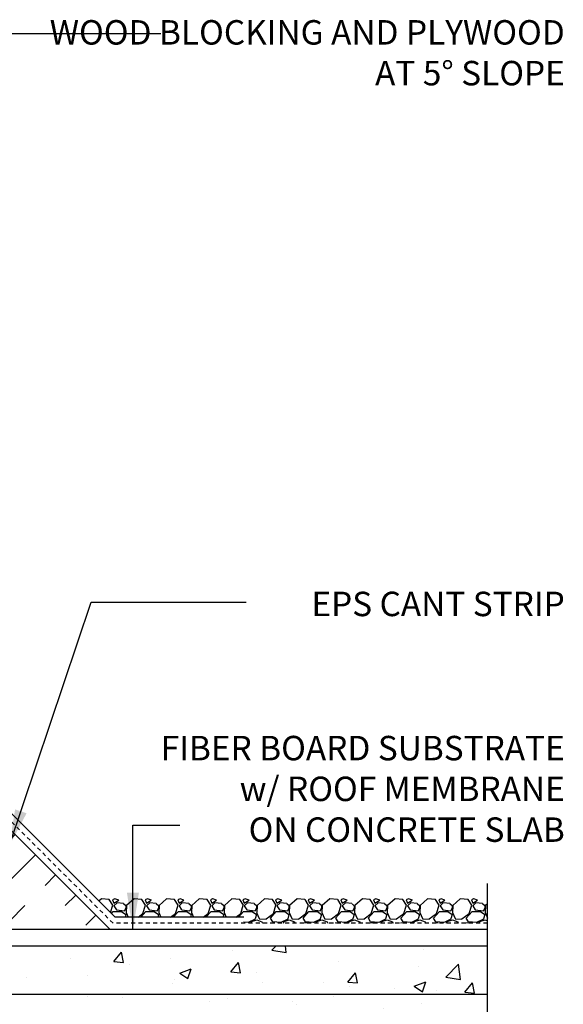
# Model space of a CAD drawing. Units: inches. Extents: x 189.2 to 283.3, y 118.4 to 194.9.
# Drawn here: x 266.6 to 283.2, y 163.8 to 194 of the extents above; entities that cross this region are included whole.
import ezdxf

# ---------------------------------------------------------------- set-up
doc = ezdxf.new("R2010")
doc.units = ezdxf.units.IN
doc.header["$LTSCALE"] = 0.5
doc.header["$MEASUREMENT"] = 0
doc.linetypes.add('DASHED2', pattern=[0.375, 0.25, -0.125])
for name, color, linetype in [('HATCH', 12, 'Continuous'), ('line25', 2, 'Continuous'), ('LINE3', 3, 'Continuous'), ('LINE50', 5, 'Continuous'), ('LINE9', 9, 'Continuous'), ('TEXT', 4, 'Continuous')]:
    doc.layers.add(name, color=color, linetype=linetype)
doc.styles.add('DIM', font='romans.shx', dxfattribs={"width": 0.7})
doc.styles.add('ROMANS', font='romans.shx', dxfattribs={"height": 0.75})
doc.styles.get("Standard").update_dxf_attribs({"font": 'romans.shx', "height": 0.75})
doc.linetypes.add('STEEL', pattern='A,0.5,-0.2,["X",Standard,S=0.1,R=0,X=-0.1,Y=-0.05],-0.1', length=0.8)
doc.dimstyles.new('ext_12', dxfattribs={"dimscale": 12, "dimtxt": 0.09375, "dimasz": 0.09375, "dimexe": 0.09375, "dimexo": 0.0625, "dimgap": 0.0625, "dimtad": 1, "dimdec": 1, "dimzin": 2, "dimdsep": 46, "dimlunit": 4, "dimtxsty": 'DIM', "dimcen": 0.09, "dimdle": 0.09375, "dimclrt": 4, "dimadec": 0, "dimazin": 0, "dimtfac": 1, "dimtdec": 1, "dimtmove": 2, "dimatfit": 3, "dimfxl": 0, "dimfrac": 2, "dimtolj": 1, "dimtzin": 0, "dimarcsym": 0})

msp = doc.modelspace()

# ---------------------------------------------------------------- hatches: boundary and pattern name
at = {"layer": 'HATCH'}
h = msp.add_hatch(dxfattribs=at)
h.set_pattern_fill('AR-CONC', color=256, scale=0.5)
h.set_pattern_definition([(50, (0, 0), (3.5863, -0.31376), [0.375, -4.125]), (355, (0, 0), (-0.693757, 3.76096), [0.3, -3.3]), (100.4514, (0.299, -0.026), (2.892544, 3.4472), [0.3187, -3.50571]), (46.1842, (0, 1), (5.336207, -0.827596), [0.5625, -6.1875]), (96.6356, (0.4447, 0.931), (4.67331, 4.87059), [0.47805, -5.25857]), (351.1842, (0, 1), (4.67331, 4.87059), [0.45, -4.95]), (21, (0.5, 0.75), (2.984535, -2.013094), [0.375, -4.125]), (326, (0.5, 0.75), (1.216577, 3.62575), [0.3, -3.3]), (71.4514, (0.7487, 0.5822), (4.201112, 1.612656), [0.3187, -3.50571]), (37.5, (0, 0), (0.0607993, 1.6644693), [0, -3.26, 0, -3.35, 0, -3.3125]), (7.5, (0, 0), (1.315348, 1.972059), [0, -1.91, 0, -3.185, 0, -1.2625]), (327.5, (-1.115, 0), (2.669112, -0.1127744), [0, -1.25, 0, -3.9, 0, -5.175]), (317.5, (-1.615, 0), (2.915931, 0.500525), [0, -1.625, 0, -2.59, 0, -3.675])])
h.paths.add_polyline_path([(262.018, 183.444, 0.08841), (261.872, 183.542), (261.782, 183.542), (261.782, 183.584, -0.249069), (261.672, 183.791), (261.672, 183.858, -0.414214), (261.735, 183.921), (261.782, 183.921), (261.782, 183.991), (261.677, 183.991, 0.23174), (261.32, 183.84, -0.834375), (261.108, 183.965), (261.12, 183.987, 2.155404), (260.581, 183.792, -1), (260.368, 183.281, -0.311223), (259.659, 184.297), (259.659, 184.462, 1.661382), (259.098, 184.109, -1), (258.885, 183.598, -0.30095), (258.148, 184.47, 1.661382), (257.587, 184.118, 0.055617), (257.767, 184.072, -0.843243), (257.732, 183.64, -0.047544), (257.018, 183.575, -0.000463), (257.011, 183.575), (257.011, 181.155), (257.237, 181.381), (257.237, 179.381), (258.237, 180.381), (262.018, 180.381)])
h.paths.add_polyline_path([(262.018, 177.881), (258.237, 177.881), (257.237, 176.881), (257.237, 178.881), (257.011, 178.655), (257.011, 174.943, -0.048009), (257.732, 174.878, -0.843243), (257.767, 174.446, 0.055617), (257.587, 174.4, 1.661382), (258.148, 174.047, -0.30095), (258.885, 174.92, -1), (259.098, 174.408, 1.661382), (259.659, 174.056), (259.659, 174.221, -0.311223), (260.368, 175.237, -1), (260.581, 174.726, 2.155404), (261.12, 174.531), (261.108, 174.553, -0.834375), (261.32, 174.678, 0.23174), (261.677, 174.527), (261.782, 174.527), (261.782, 174.597), (261.735, 174.597, -0.414214), (261.672, 174.66), (261.672, 174.727, -0.249069), (261.782, 174.934), (261.782, 174.976), (261.872, 174.976, 0.08841), (262.018, 175.073)])
h.paths.add_polyline_path([(255.369, 183.69, -0.057048), (255.152, 183.598, -1), (254.939, 184.109, 1.661382), (254.378, 184.462), (254.378, 184.297, -0.311223), (253.669, 183.281, -1), (253.456, 183.792, 2.155404), (252.917, 183.987), (252.929, 183.965, -0.834375), (252.717, 183.84, 0.23174), (252.359, 183.991), (252.254, 183.991), (252.254, 183.921), (252.302, 183.921, -0.414214), (252.364, 183.858), (252.364, 183.791, -0.249069), (252.254, 183.584), (252.254, 183.542), (252.164, 183.542, 0.088416), (252.018, 183.444), (252.018, 180.381), (255.369, 180.381)])
h.paths.add_polyline_path([(257.011, 183.575, -0.04708), (256.305, 183.64, -0.843243), (256.27, 184.072, 0.055617), (256.45, 184.118, 1.661382), (255.888, 184.47, -0.239785), (255.369, 183.69), (255.369, 180.381), (256.237, 180.381), (257.011, 181.155)])
h.paths.add_polyline_path([(262.018, 157.631), (262.018, 159.451), (258.631, 159.451, 0.414214), (257.631, 158.451), (257.631, 155.323, -0.185534), (258.025, 155.107, -0.520567), (259.046, 155.012, -0.520567), (259.597, 155.129, -0.035013), (259.653, 155.199, -0.035013), (259.71, 155.129, -0.520567), (260.261, 155.012, -0.416771), (261.653, 155.126), (261.653, 155.726), (262.018, 155.726), (262.018, 156.131)], flags=17)
h.paths.add_polyline_path([(255.369, 165.76, 0.097175), (255.258, 165.653, 0.520567), (254.862, 165.653, 0.520567), (254.641, 165.653, 0.520567), (253.591, 165.653, 0.520567), (253.04, 165.535, 0.411465), (252.018, 165.776), (252.018, 165.236), (252.383, 165.236), (252.383, 164.036), (252.018, 164.036), (252.018, 163.286), (252.383, 163.286), (252.383, 162.086), (252.018, 162.086), (252.018, 161.336), (252.383, 161.336), (252.383, 160.256), (252.018, 160.256), (252.018, 159.506), (252.383, 159.506), (252.383, 158.426), (252.018, 158.426), (252.018, 157.676), (252.383, 157.676), (252.383, 156.476), (252.018, 156.476), (252.018, 155.726), (252.383, 155.726), (252.383, 155.245, -0.328601), (252.726, 155.129, -0.520567), (253.228, 155.129, -0.520567), (253.749, 155.129, -0.520567), (254.131, 155.129, -0.520567), (254.785, 155.129, -0.520567), (255.182, 155.129, -0.413916), (255.369, 155.163)])
h.paths.add_polyline_path([(255.369, 166.933), (252.794, 166.821, 0.390098), (252.518, 166.522), (252.518, 165.961), (252.418, 165.961, -0.414214), (252.368, 165.911), (252.268, 165.911), (252.218, 165.911), (252.188, 165.881), (252.098, 165.881), (252.018, 165.961), (252.018, 165.776, -0.411465), (253.04, 165.535, -0.520567), (253.591, 165.653, -0.520567), (254.641, 165.653, -0.520567), (254.862, 165.653, -0.520567), (255.258, 165.653, -0.097175), (255.369, 165.76)])
h.paths.add_polyline_path([(257.011, 167.005, 0.012009), (257.002, 167.005), (255.369, 166.933), (255.369, 165.76, -0.403005), (255.912, 165.653, -0.520567), (256.294, 165.653, -0.520567), (256.816, 165.653, -0.197328), (257.011, 165.778)])
h.paths.add_polyline_path([(261.518, 166.522, 0.390098), (261.243, 166.821), (257.035, 167.005, 0.029517), (257.011, 167.005), (257.011, 165.778, -0.293128), (257.317, 165.653, -0.297004), (257.626, 165.777, -0.297004), (257.935, 165.653, -0.520567), (258.436, 165.653, -0.520567), (258.958, 165.653, -0.520567), (259.34, 165.653, -0.520567), (259.994, 165.653, -0.520567), (260.647, 165.653, -0.520567), (261.029, 165.653, -0.520567), (261.551, 165.653, -0.466689), (262.018, 165.694), (262.018, 165.961), (261.938, 165.881), (261.848, 165.881), (261.818, 165.911), (261.668, 165.911, -0.414214), (261.618, 165.961), (261.518, 165.961)])
h.paths.add_polyline_path([(262.018, 170.881, 0.08841), (261.872, 170.978), (261.782, 170.978), (261.782, 171.02, 0.063723), (261.839, 170.991, -0.106501), (262.018, 170.881), (262.018, 171.357), (261.782, 171.357), (261.782, 171.427), (261.677, 171.427, 0.23174), (261.32, 171.276, -0.834375), (261.108, 171.402), (261.12, 171.423, 0.454616), (260.85, 171.919), (259.503, 172.225, 0.054974), (259.176, 172.261), (257.774, 172.254, 0.767802), (257.587, 171.554, 0.055617), (257.767, 171.509, -0.843243), (257.732, 171.076, -0.048009), (257.011, 171.012), (257.011, 167.757, 0.029517), (257.035, 167.757), (261.243, 167.941, 0.390098), (261.518, 168.24), (261.518, 168.801), (261.618, 168.801, -0.414214), (261.668, 168.851), (261.768, 168.851), (261.818, 168.851), (261.848, 168.881), (261.938, 168.881), (262.018, 168.801), (262.018, 168.881)])
h.paths.add_polyline_path([(257.637, 168.002, -1), (257.262, 168.002, -1)], flags=16)
h.paths.add_polyline_path([(261.802, 171.071, 0.373015), (261.797, 171.281, -1), (261.863, 171.341, -0.373584), (261.872, 171.014, -1.01992)], flags=16)
h.paths.add_polyline_path([(257.011, 171.011, -0.04708), (256.305, 171.076, -0.843243), (256.27, 171.509, 0.055617), (256.45, 171.554, 1.661382), (255.888, 171.907, -0.239785), (255.369, 171.126), (255.369, 167.829), (257.002, 167.757, 0.012009), (257.011, 167.757)])
h.paths.add_polyline_path([(262.018, 163.631), (280.914, 163.631), (280.914, 165.631), (262.018, 165.631), (262.018, 165.694, 0.466689), (261.551, 165.653, 0.520567), (261.029, 165.653, 0.520567), (260.647, 165.653, 0.520567), (259.994, 165.653, 0.520567), (259.34, 165.653, 0.520567), (258.958, 165.653, 0.520567), (258.436, 165.653, 0.520567), (257.935, 165.653, 0.297004), (257.626, 165.777, 0.297004), (257.317, 165.653, 0.520567), (256.816, 165.653, 0.520567), (256.294, 165.653, 0.520567), (255.912, 165.653, 0.403005), (255.369, 165.76), (255.369, 155.163, -0.087745), (255.402, 155.129, -0.520567), (256.453, 155.129, -0.520567), (257.004, 155.012, -0.305525), (257.631, 155.323), (257.631, 158.451, -0.414214), (258.631, 159.451), (262.018, 159.451), (262.018, 162.131)])
h.paths.add_polyline_path([(262.018, 144.689, 0.08841), (261.872, 144.786), (261.782, 144.786), (261.782, 144.828, -0.249069), (261.672, 145.035), (261.672, 145.102, -0.414214), (261.735, 145.165), (261.782, 145.165), (261.782, 145.235), (261.677, 145.235, 0.23174), (261.32, 145.084, -0.834375), (261.108, 145.209), (261.12, 145.231, 2.155404), (260.581, 145.036, -1), (260.368, 144.525, -0.311223), (259.659, 145.541), (259.659, 145.706, 1.661382), (259.098, 145.353, -1), (258.885, 144.842, -0.30095), (258.148, 145.715, 0.51114), (257.631, 146.033), (257.631, 145.347, 0.04183), (257.767, 145.316, -0.843243), (257.732, 144.884, -0.048009), (257.011, 144.819), (257.011, 142.735), (257.158, 142.881), (257.158, 140.881), (258.158, 141.881), (262.018, 141.881)])
h.paths.add_polyline_path([(257.011, 144.819, -0.04708), (256.305, 144.884, -0.843243), (256.27, 145.316, 0.055617), (256.45, 145.362, 1.661382), (255.888, 145.715, -0.239785), (255.369, 144.934), (255.369, 141.881), (256.158, 141.881), (257.011, 142.735)])
h.paths.add_polyline_path([(255.369, 144.934, -0.057048), (255.152, 144.842, -1), (254.939, 145.353, 0.875565), (254.714, 146.062, 0.030451), (254.534, 146.033), (253.187, 145.727, 0.454616), (252.917, 145.231), (252.929, 145.209, -0.834375), (252.717, 145.084, 0.23174), (252.359, 145.235), (252.254, 145.235), (252.254, 145.165), (252.302, 145.165, -0.414214), (252.364, 145.102), (252.364, 145.035, -0.249069), (252.254, 144.828), (252.254, 144.786), (252.164, 144.786, 0.088416), (252.018, 144.689), (252.018, 141.881), (255.369, 141.881)])
h.paths.add_polyline_path([(255.369, 152.79), (252.794, 152.677, 0.390098), (252.518, 152.378), (252.518, 151.817), (252.418, 151.817, -0.414214), (252.368, 151.767), (252.268, 151.767), (252.218, 151.767), (252.188, 151.737), (252.098, 151.737), (252.018, 151.817), (252.018, 150.881), (252.018, 148.881, 0.088416), (252.164, 148.784), (252.254, 148.784), (252.254, 148.742, -0.249069), (252.364, 148.535), (252.364, 148.467, -0.414214), (252.302, 148.405), (252.254, 148.405), (252.254, 148.335), (252.359, 148.335, 0.23174), (252.717, 148.486, -0.834375), (252.929, 148.36), (252.917, 148.339, 2.155404), (253.456, 148.533, -1), (253.669, 149.044, -0.311223), (254.378, 148.028), (254.378, 147.863, 1.661382), (254.939, 148.216, -1), (255.152, 148.727, -0.057048), (255.369, 148.636)])
h.paths.add_polyline_path([(257.011, 152.862, 0.012009), (257.002, 152.861), (255.369, 152.79), (255.369, 148.636, -0.239785), (255.888, 147.855, 1.661382), (256.45, 148.208, 0.055617), (256.27, 148.253, -0.843243), (256.305, 148.686, -0.04708), (257.011, 148.75)])
h.paths.add_polyline_path([(256.45, 147.883, -1), (256.075, 147.883, -1)], flags=16)
h.paths.add_polyline_path([(257.631, 152.835), (257.035, 152.861, 0.029517), (257.011, 152.862), (257.011, 148.75, -0.04117), (257.631, 148.703)])
h.paths.add_polyline_path([(262.018, 150.881), (262.018, 151.817), (261.938, 151.737), (261.848, 151.737), (261.818, 151.767), (261.668, 151.767, -0.414214), (261.618, 151.817), (261.518, 151.817), (261.518, 152.378, 0.390098), (261.243, 152.677), (257.631, 152.835), (257.631, 148.703, -0.006826), (257.732, 148.686, -0.843243), (257.767, 148.253, 0.04183), (257.631, 148.223), (257.631, 147.536, 0.51114), (258.148, 147.855, -0.30095), (258.885, 148.727, -1), (259.098, 148.216, 1.661382), (259.659, 147.863), (259.659, 148.028, -0.311223), (260.368, 149.044, -1), (260.581, 148.533, 2.155404), (261.12, 148.339), (261.108, 148.36, -0.834375), (261.32, 148.486, 0.23174), (261.677, 148.335), (261.782, 148.335), (261.782, 148.405), (261.735, 148.405, -0.414214), (261.672, 148.467), (261.672, 148.535, -0.249069), (261.782, 148.742), (261.782, 148.784), (261.872, 148.784, 0.08841), (262.018, 148.881)])
h.paths.add_polyline_path([(261.518, 154.657), (261.618, 154.657, -0.327813), (261.653, 154.705), (261.653, 155.126, 0.416771), (260.261, 155.012, 0.520567), (259.71, 155.129, 0.035013), (259.653, 155.199, 0.035013), (259.597, 155.129, 0.520567), (259.046, 155.012, 0.520567), (258.025, 155.107, 0.185534), (257.631, 155.323), (257.631, 153.64), (261.243, 153.798, 0.390098), (261.518, 154.097)])
h.paths.add_polyline_path([(257.631, 155.323, 0.305525), (257.004, 155.012, 0.520567), (256.453, 155.129, 0.520567), (255.402, 155.129, 0.087745), (255.369, 155.163), (255.369, 153.685), (257.002, 153.614, 0.020761), (257.018, 153.613, 0.020761), (257.035, 153.614), (257.631, 153.64)])
h.paths.add_polyline_path([(255.369, 155.163, 0.413916), (255.182, 155.129, 0.520567), (254.785, 155.129, 0.520567), (254.131, 155.129, 0.520567), (253.749, 155.129, 0.520567), (253.228, 155.129, 0.520567), (252.726, 155.129, 0.328601), (252.383, 155.245), (252.383, 154.705, -0.327813), (252.418, 154.657), (252.518, 154.657), (252.518, 154.097, 0.390098), (252.794, 153.798), (255.369, 153.685)])
h.paths.add_polyline_path([(255.369, 153.504), (252.778, 153.606, 0.425773), (252.518, 153.356), (252.518, 153.119, 0.425773), (252.778, 152.869), (255.369, 152.971)])
h.paths.add_polyline_path([(256.818, 153.22), (256.818, 153.255, 0.390098), (256.635, 153.454), (255.369, 153.504), (255.369, 152.971), (256.635, 153.02, 0.390098)])
h.paths.add_polyline_path([(261.518, 153.356, 0.425773), (261.259, 153.606), (257.631, 153.463), (257.631, 153.011), (261.259, 152.869, 0.425773), (261.518, 153.119)])
h.paths.add_polyline_path([(255.369, 167.829), (252.598, 168.037), (252.518, 168.801), (252.018, 168.881), (252.018, 170.881), (252.447, 171.427), (252.875, 171.251), (252.9, 171.623), (253.082, 171.879), (253.396, 171.906), (253.629, 171.655), (253.561, 171.319), (253.355, 171.156), (253.316, 170.847), (253.669, 170.717), (254.228, 171.188), (254.378, 171.898), (254.582, 172.205), (254.951, 172.188), (255.127, 171.871), (254.939, 171.546), (254.79, 171.183), (255.113, 171.021), (255.369, 171.126)])
h.paths.add_polyline_path([(252.018, 177.881), (256.237, 177.881), (257.011, 178.655), (257.011, 177.881), (257.011, 174.943), (256.305, 174.878), (256.105, 174.676), (256.45, 174.4), (256.637, 174.082), (256.462, 173.758), (256.093, 173.74), (255.888, 174.047), (255.652, 174.594), (255.369, 174.828), (255.113, 174.933), (254.79, 174.771), (254.954, 174.399), (254.951, 173.766), (254.378, 174.056), (254.228, 174.766), (253.669, 175.237), (253.307, 175.088), (253.47, 174.717), (253.643, 174.398), (253.465, 174.081), (253.143, 174.039), (252.898, 174.344), (252.891, 174.692), (252.359, 174.527), (252.254, 174.934), (252.018, 175.073)])
h.paths.add_polyline_path([(252.018, 188.277), (262.018, 188.277), (262.018, 187.637), (261.782, 187.091), (261.162, 187.267), (261.12, 187.095), (260.98, 186.655), (260.519, 186.684), (260.552, 187.27), (260.73, 187.652), (260.368, 187.8), (259.855, 187.403), (259.659, 186.619), (259.341, 186.265), (259.086, 186.33), (259.085, 186.964), (259.223, 187.379), (258.804, 187.432), (258.385, 187.158), (258.148, 186.611), (257.943, 186.304), (257.575, 186.321), (257.399, 186.646), (257.587, 186.964), (257.932, 187.24), (257.732, 187.441), (257.019, 187.506), (256.138, 187.34), (256.105, 187.24), (256.45, 186.964), (256.634, 186.687), (256.527, 186.373), (256.208, 186.256), (255.888, 186.611), (255.652, 187.158), (255.32, 187.418), (254.874, 187.445), (254.774, 187.173), (254.96, 186.959), (255.126, 186.642), (254.951, 186.33), (254.582, 186.312), (254.378, 186.619), (254.182, 187.403), (253.669, 187.8), (253.3, 187.632), (253.602, 186.794), (253.197, 186.596), (252.895, 186.931), (252.018, 187.637)])
h = msp.add_hatch(dxfattribs=at)
h.set_pattern_fill('INSUL', color=256, scale=7, angle=45, style=0)
h.set_pattern_definition([(45, (157.8403, 7.2298), (-1.856155, 1.856155), []), (45, (157.2215, 7.8485), (-1.856155, 1.856155), [0.875, -0.875]), (45, (156.6028, 8.4672), (-1.856155, 1.856155), [0.875, -0.875])])
h.paths.add_polyline_path([(266.392, 166.256), (269.22, 166.256), (265.143, 170.333), (265.143, 167.504)])

# ---------------------------------------------------------------- linework, layer by layer
for p, q in [((269.5, 166.506), (265.393, 170.613)), ((269.08, 167.07), (269.005, 167.001)), ((269.32, 167.049), (269.08, 167.069)), ((269.432, 166.87), (269.322, 167.05)), ((269.49, 167.069), (269.42, 167.039)), ((269.42, 167.04), (269.46, 166.94)), ((269.46, 166.94), (269.61, 167.03)), ((269.611, 167.03), (269.491, 167.07)), ((270.08, 167.07), (269.85, 166.86)), ((270.32, 167.049), (270.08, 167.069)), ((270.432, 166.87), (270.322, 167.05)), ((270.49, 167.069), (270.42, 167.039)), ((270.42, 167.04), (270.46, 166.94)), ((270.46, 166.94), (270.61, 167.03)), ((270.611, 167.03), (270.491, 167.07)), ((271.08, 167.07), (270.85, 166.86)), ((271.32, 167.049), (271.08, 167.069)), ((271.432, 166.87), (271.322, 167.05)), ((271.49, 167.069), (271.42, 167.039)), ((271.42, 167.04), (271.46, 166.94)), ((271.46, 166.94), (271.61, 167.03)), ((271.611, 167.03), (271.491, 167.07)), ((272.08, 167.07), (271.85, 166.86)), ((272.32, 167.049), (272.08, 167.069)), ((272.432, 166.87), (272.322, 167.05)), ((272.49, 167.069), (272.42, 167.039)), ((272.42, 167.04), (272.46, 166.94)), ((272.46, 166.94), (272.61, 167.03)), ((272.611, 167.03), (272.491, 167.07)), ((273.08, 167.07), (272.85, 166.86)), ((273.32, 167.049), (273.08, 167.069)), ((273.432, 166.87), (273.322, 167.05)), ((273.49, 167.069), (273.42, 167.039)), ((273.42, 167.04), (273.46, 166.94)), ((273.46, 166.94), (273.61, 167.03)), ((273.611, 167.03), (273.491, 167.07)), ((274.08, 167.07), (273.85, 166.86)), ((274.32, 167.049), (274.08, 167.069)), ((274.432, 166.87), (274.322, 167.05)), ((274.49, 167.069), (274.42, 167.039)), ((274.42, 167.04), (274.46, 166.94)), ((274.46, 166.94), (274.61, 167.03)), ((274.611, 167.03), (274.491, 167.07)), ((275.08, 167.07), (274.85, 166.86)), ((275.32, 167.049), (275.08, 167.069)), ((275.432, 166.87), (275.322, 167.05)), ((275.49, 167.069), (275.42, 167.039)), ((275.42, 167.04), (275.46, 166.94)), ((275.46, 166.94), (275.61, 167.03)), ((275.611, 167.03), (275.491, 167.07)), ((276.08, 167.07), (275.85, 166.86)), ((276.32, 167.049), (276.08, 167.069)), ((276.432, 166.87), (276.322, 167.05)), ((276.49, 167.069), (276.42, 167.039)), ((276.42, 167.04), (276.46, 166.94)), ((276.46, 166.94), (276.61, 167.03)), ((276.611, 167.03), (276.491, 167.07)), ((277.08, 167.07), (276.85, 166.86)), ((277.32, 167.049), (277.08, 167.069)), ((277.432, 166.87), (277.322, 167.05)), ((277.49, 167.069), (277.42, 167.039)), ((277.42, 167.04), (277.46, 166.94)), ((277.46, 166.94), (277.61, 167.03)), ((277.611, 167.03), (277.491, 167.07)), ((278.08, 167.07), (277.85, 166.86)), ((278.32, 167.049), (278.08, 167.069)), ((278.432, 166.87), (278.322, 167.05)), ((278.49, 167.069), (278.42, 167.039)), ((278.42, 167.04), (278.46, 166.94)), ((278.46, 166.94), (278.61, 167.03)), ((278.611, 167.03), (278.491, 167.07)), ((279.08, 167.07), (278.85, 166.86)), ((279.32, 167.049), (279.08, 167.069)), ((279.432, 166.87), (279.322, 167.05)), ((279.49, 167.069), (279.42, 167.039)), ((279.42, 167.04), (279.46, 166.94)), ((279.46, 166.94), (279.61, 167.03)), ((279.611, 167.03), (279.491, 167.07)), ((280.08, 167.07), (279.85, 166.86)), ((280.32, 167.049), (280.08, 167.069)), ((280.432, 166.87), (280.322, 167.05)), ((280.49, 167.069), (280.42, 167.039)), ((280.42, 167.04), (280.46, 166.94)), ((280.46, 166.94), (280.61, 167.03)), ((280.611, 167.03), (280.491, 167.07)), ((269.359, 166.647), (269.43, 166.87)), ((269.56, 166.95), (269.46, 166.85)), ((269.46, 166.85), (269.54, 166.73)), ((269.541, 166.729), (269.791, 166.699)), ((269.761, 166.92), (269.561, 166.95)), ((269.842, 166.848), (269.762, 166.918)), ((269.79, 166.7), (269.84, 166.79)), ((269.85, 166.86), (269.84, 166.65)), ((269.84, 166.79), (269.84, 166.85)), ((270.35, 166.62), (270.43, 166.87)), ((270.56, 166.95), (270.46, 166.85)), ((270.46, 166.85), (270.54, 166.73)), ((270.541, 166.729), (270.791, 166.699)), ((270.761, 166.92), (270.561, 166.95)), ((270.842, 166.848), (270.762, 166.918)), ((270.79, 166.7), (270.84, 166.79)), ((270.85, 166.86), (270.84, 166.65)), ((270.84, 166.79), (270.84, 166.85)), ((271.35, 166.62), (271.43, 166.87)), ((271.56, 166.95), (271.46, 166.85)), ((271.46, 166.85), (271.54, 166.73)), ((271.541, 166.729), (271.791, 166.699)), ((271.761, 166.92), (271.561, 166.95)), ((271.842, 166.848), (271.762, 166.918)), ((271.79, 166.7), (271.84, 166.79)), ((271.85, 166.86), (271.84, 166.65)), ((271.84, 166.79), (271.84, 166.85)), ((272.35, 166.62), (272.43, 166.87)), ((272.56, 166.95), (272.46, 166.85)), ((272.46, 166.85), (272.54, 166.73)), ((272.541, 166.729), (272.791, 166.699)), ((272.761, 166.92), (272.561, 166.95)), ((272.842, 166.848), (272.762, 166.918)), ((272.79, 166.7), (272.84, 166.79)), ((272.85, 166.86), (272.84, 166.65)), ((272.84, 166.79), (272.84, 166.85)), ((273.35, 166.62), (273.43, 166.87)), ((273.56, 166.95), (273.46, 166.85)), ((273.46, 166.85), (273.54, 166.73)), ((273.541, 166.729), (273.791, 166.699)), ((273.761, 166.92), (273.561, 166.95)), ((273.842, 166.848), (273.762, 166.918)), ((273.79, 166.7), (273.84, 166.79)), ((273.85, 166.86), (273.84, 166.65)), ((273.84, 166.79), (273.84, 166.85)), ((274.35, 166.62), (274.43, 166.87)), ((274.56, 166.95), (274.46, 166.85)), ((274.46, 166.85), (274.54, 166.73)), ((274.541, 166.729), (274.791, 166.699)), ((274.761, 166.92), (274.561, 166.95)), ((274.842, 166.848), (274.762, 166.918)), ((274.79, 166.7), (274.84, 166.79)), ((274.85, 166.86), (274.84, 166.65)), ((274.84, 166.79), (274.84, 166.85)), ((275.35, 166.62), (275.43, 166.87)), ((275.56, 166.95), (275.46, 166.85)), ((275.46, 166.85), (275.54, 166.73)), ((275.541, 166.729), (275.791, 166.699)), ((275.761, 166.92), (275.561, 166.95)), ((275.842, 166.848), (275.762, 166.918)), ((275.79, 166.7), (275.84, 166.79)), ((275.85, 166.86), (275.84, 166.65)), ((275.84, 166.79), (275.84, 166.85)), ((276.35, 166.62), (276.43, 166.87)), ((276.56, 166.95), (276.46, 166.85)), ((276.46, 166.85), (276.54, 166.73)), ((276.541, 166.729), (276.791, 166.699)), ((276.761, 166.92), (276.561, 166.95)), ((276.842, 166.848), (276.762, 166.918)), ((276.79, 166.7), (276.84, 166.79)), ((276.85, 166.86), (276.84, 166.65)), ((276.84, 166.79), (276.84, 166.85)), ((277.35, 166.62), (277.43, 166.87)), ((277.56, 166.95), (277.46, 166.85)), ((277.46, 166.85), (277.54, 166.73)), ((277.541, 166.729), (277.791, 166.699)), ((277.761, 166.92), (277.561, 166.95)), ((277.842, 166.848), (277.762, 166.918)), ((277.79, 166.7), (277.84, 166.79)), ((277.85, 166.86), (277.84, 166.65)), ((277.84, 166.79), (277.84, 166.85)), ((278.35, 166.62), (278.43, 166.87)), ((278.56, 166.95), (278.46, 166.85)), ((278.46, 166.85), (278.54, 166.73)), ((278.541, 166.729), (278.791, 166.699)), ((278.761, 166.92), (278.561, 166.95)), ((278.842, 166.848), (278.762, 166.918)), ((278.79, 166.7), (278.84, 166.79)), ((278.85, 166.86), (278.84, 166.65)), ((278.84, 166.79), (278.84, 166.85)), ((279.35, 166.62), (279.43, 166.87)), ((279.56, 166.95), (279.46, 166.85)), ((279.46, 166.85), (279.54, 166.73)), ((279.541, 166.729), (279.791, 166.699)), ((279.761, 166.92), (279.561, 166.95)), ((279.842, 166.848), (279.762, 166.918)), ((279.79, 166.7), (279.84, 166.79)), ((279.85, 166.86), (279.84, 166.65)), ((279.84, 166.79), (279.84, 166.85)), ((280.35, 166.62), (280.43, 166.87)), ((280.56, 166.95), (280.46, 166.85)), ((280.46, 166.85), (280.54, 166.73)), ((280.541, 166.729), (280.791, 166.699)), ((280.761, 166.92), (280.561, 166.95)), ((280.842, 166.848), (280.762, 166.918)), ((280.79, 166.7), (280.84, 166.79)), ((280.85, 166.86), (280.84, 166.65)), ((280.84, 166.79), (280.84, 166.85)), ((280.914, 166.918), (280.85, 166.86)), ((269.386, 166.62), (269.44, 166.68)), ((269.44, 166.68), (269.7, 166.68)), ((273.449, 166.506), (269.5, 166.506)), ((269.7, 166.682), (269.83, 166.592)), ((269.83, 166.59), (269.807, 166.506)), ((269.839, 166.652), (269.9, 166.506)), ((270.202, 166.506), (270.35, 166.621)), ((270.284, 166.506), (270.44, 166.68)), ((270.44, 166.68), (270.7, 166.68)), ((270.7, 166.682), (270.83, 166.592)), ((270.83, 166.59), (270.807, 166.506)), ((270.839, 166.652), (270.9, 166.506)), ((271.202, 166.506), (271.35, 166.621)), ((271.284, 166.506), (271.44, 166.68)), ((271.44, 166.68), (271.7, 166.68)), ((271.7, 166.682), (271.83, 166.592)), ((271.83, 166.59), (271.807, 166.506)), ((271.839, 166.652), (271.9, 166.506)), ((272.202, 166.506), (272.35, 166.621)), ((272.284, 166.506), (272.44, 166.68)), ((272.44, 166.68), (272.7, 166.68)), ((272.7, 166.682), (272.83, 166.592)), ((272.83, 166.59), (272.807, 166.506)), ((272.839, 166.652), (272.9, 166.506)), ((273.202, 166.506), (273.35, 166.621)), ((273.284, 166.506), (273.44, 166.68)), ((273.44, 166.68), (273.7, 166.68)), ((273.449, 166.381), (273.449, 166.381)), ((273.791, 166.449), (273.581, 166.339)), ((273.68, 166.37), (273.84, 166.42)), ((273.7, 166.682), (273.83, 166.592)), ((273.83, 166.59), (273.79, 166.45)), ((273.839, 166.652), (273.919, 166.462)), ((273.84, 166.42), (274, 166.36)), ((273.92, 166.459), (274.13, 166.449)), ((274.13, 166.451), (274.35, 166.621)), ((274.26, 166.48), (274.44, 166.68)), ((274.332, 166.359), (274.262, 166.479)), ((274.44, 166.68), (274.7, 166.68)), ((274.791, 166.449), (274.581, 166.339)), ((274.68, 166.37), (274.84, 166.42)), ((274.7, 166.682), (274.83, 166.592)), ((274.83, 166.59), (274.79, 166.45)), ((274.839, 166.652), (274.919, 166.462)), ((274.84, 166.42), (275, 166.36)), ((274.92, 166.459), (275.13, 166.449)), ((275.13, 166.451), (275.35, 166.621)), ((275.26, 166.48), (275.44, 166.68)), ((275.332, 166.359), (275.262, 166.479)), ((275.44, 166.68), (275.7, 166.68)), ((275.791, 166.449), (275.581, 166.339)), ((275.68, 166.37), (275.84, 166.42)), ((275.7, 166.682), (275.83, 166.592)), ((275.83, 166.59), (275.79, 166.45)), ((275.839, 166.652), (275.919, 166.462)), ((275.84, 166.42), (276, 166.36)), ((275.92, 166.459), (276.13, 166.449)), ((276.13, 166.451), (276.35, 166.621)), ((276.26, 166.48), (276.44, 166.68)), ((276.332, 166.359), (276.262, 166.479)), ((276.44, 166.68), (276.7, 166.68)), ((276.791, 166.449), (276.581, 166.339)), ((276.68, 166.37), (276.84, 166.42)), ((276.7, 166.682), (276.83, 166.592)), ((276.83, 166.59), (276.79, 166.45)), ((276.839, 166.652), (276.919, 166.462)), ((276.84, 166.42), (277, 166.36)), ((276.92, 166.459), (277.13, 166.449)), ((277.13, 166.451), (277.35, 166.621)), ((277.26, 166.48), (277.44, 166.68)), ((277.332, 166.359), (277.262, 166.479)), ((277.44, 166.68), (277.7, 166.68)), ((277.791, 166.449), (277.581, 166.339)), ((277.68, 166.37), (277.84, 166.42)), ((277.7, 166.682), (277.83, 166.592)), ((277.83, 166.59), (277.79, 166.45)), ((277.839, 166.652), (277.919, 166.462)), ((277.84, 166.42), (278, 166.36)), ((277.92, 166.459), (278.13, 166.449)), ((278.13, 166.451), (278.35, 166.621)), ((278.26, 166.48), (278.44, 166.68)), ((278.332, 166.359), (278.262, 166.479)), ((278.44, 166.68), (278.7, 166.68)), ((278.791, 166.449), (278.581, 166.339)), ((278.68, 166.37), (278.84, 166.42)), ((278.7, 166.682), (278.83, 166.592)), ((278.83, 166.59), (278.79, 166.45)), ((278.839, 166.652), (278.919, 166.462)), ((278.84, 166.42), (279, 166.36)), ((278.92, 166.459), (279.13, 166.449)), ((279.13, 166.451), (279.35, 166.621)), ((279.26, 166.48), (279.44, 166.68)), ((279.332, 166.359), (279.262, 166.479)), ((279.44, 166.68), (279.7, 166.68)), ((279.791, 166.449), (279.581, 166.339)), ((279.68, 166.37), (279.84, 166.42)), ((279.7, 166.682), (279.83, 166.592)), ((279.83, 166.59), (279.79, 166.45)), ((279.839, 166.652), (279.919, 166.462)), ((279.84, 166.42), (280, 166.36)), ((279.92, 166.459), (280.13, 166.449)), ((280.13, 166.451), (280.35, 166.621)), ((280.26, 166.48), (280.44, 166.68)), ((280.332, 166.359), (280.262, 166.479)), ((280.44, 166.68), (280.7, 166.68)), ((280.791, 166.449), (280.581, 166.339)), ((280.68, 166.37), (280.84, 166.42)), ((280.7, 166.682), (280.83, 166.592)), ((280.83, 166.59), (280.79, 166.45)), ((280.839, 166.652), (280.914, 166.473)), ((280.84, 166.42), (280.914, 166.392)), ((273.58, 166.342), (273.449, 166.352)), ((273.658, 166.318), (273.68, 166.37)), ((274, 166.36), (274.019, 166.318)), ((274.351, 166.329), (274.25, 166.318)), ((274.58, 166.342), (274.33, 166.362)), ((274.398, 166.318), (274.35, 166.33)), ((274.658, 166.318), (274.68, 166.37)), ((275, 166.36), (275.019, 166.318)), ((275.351, 166.329), (275.25, 166.318)), ((275.58, 166.342), (275.33, 166.362)), ((275.398, 166.318), (275.35, 166.33)), ((275.658, 166.318), (275.68, 166.37)), ((276, 166.36), (276.019, 166.318)), ((276.351, 166.329), (276.25, 166.318)), ((276.58, 166.342), (276.33, 166.362)), ((276.398, 166.318), (276.35, 166.33)), ((276.658, 166.318), (276.68, 166.37)), ((277, 166.36), (277.019, 166.318)), ((277.351, 166.329), (277.25, 166.318)), ((277.58, 166.342), (277.33, 166.362)), ((277.398, 166.318), (277.35, 166.33)), ((277.658, 166.318), (277.68, 166.37)), ((278, 166.36), (278.019, 166.318)), ((278.351, 166.329), (278.25, 166.318)), ((278.58, 166.342), (278.33, 166.362)), ((278.398, 166.318), (278.35, 166.33)), ((278.658, 166.318), (278.68, 166.37)), ((279, 166.36), (279.019, 166.318)), ((279.351, 166.329), (279.25, 166.318)), ((279.58, 166.342), (279.33, 166.362)), ((279.398, 166.318), (279.35, 166.33)), ((279.658, 166.318), (279.68, 166.37)), ((280, 166.36), (280.019, 166.318)), ((280.351, 166.329), (280.25, 166.318)), ((280.58, 166.342), (280.33, 166.362)), ((280.398, 166.318), (280.35, 166.33)), ((280.658, 166.318), (280.68, 166.37))]:
    msp.add_line(p, q, dxfattribs=at)
at = {"layer": 'line25'}
for p, q in [((269.345, 166.131), (265.143, 170.333)), ((262.018, 165.631), (280.914, 165.631))]:
    msp.add_line(p, q, dxfattribs=at)
at = {"layer": 'LINE3', "linetype": 'STEEL'}
msp.add_line((280.914, 164.131), (262.018, 164.131), dxfattribs=at)
at = {"layer": 'LINE50', "color": 9, "linetype": 'DASHED2'}
for p, q in [((269.438, 166.318), (265.268, 170.488)), ((280.914, 166.318), (269.438, 166.318))]:
    msp.add_line(p, q, dxfattribs=at)
at = {"layer": 'LINE9'}
for points in [[(280.914, 155.131), (280.914, 159.881), (279.914, 160.881), (281.914, 160.881), (280.914, 161.881), (280.914, 167.542)], [(280.914, 166.131), (265.143, 166.131)]]:
    msp.add_lwpolyline(points, dxfattribs=at)

# ---------------------------------------------------------------- texts
at = {"layer": 'TEXT', "char_height": 0.75, "attachment_point": 3, "style": 'ROMANS'}
for s, insert, width in [('\\A1;WOOD BLOCKING AND PLYWOOD \\PAT 5%%D SLOPE', (283.283, 194.016), 17.3954), ('\\A1;EPS CANT STRIP', (283.283, 176.487), 9.59335), ('\\A1;FIBER BOARD SUBSTRATE\\Pw/ ROOF MEMBRANE \\PON CONCRETE SLAB', (283.283, 172.066), 26.1134)]:
    msp.add_mtext(s, dxfattribs=dict(at, insert=insert, width=width))

# ---------------------------------------------------------------- leaders
at = {"layer": 'TEXT'}
for points in [[(254.256, 192.169), (265.813, 193.605), (270.901, 193.605)], [(266.252, 168.684), (268.765, 176.162), (273.513, 176.162)], [(270.046, 166.131), (270.046, 169.328), (271.483, 169.328)]]:
    msp.add_leader(points, dimstyle='ext_12', override={"dimgap": 0.0625, "dimtad": 0}, dxfattribs=at)

doc.saveas('drawing.dxf')
